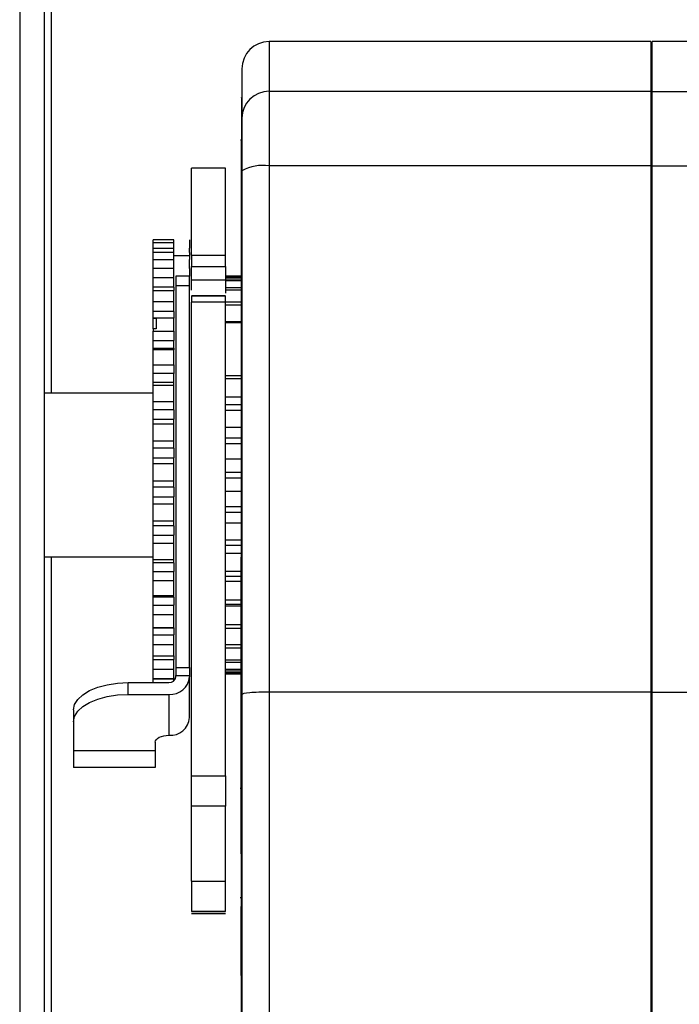
# Model space of a CAD drawing. Units: millimetres. Extents: x 103 to 9848, y 229 to 5404.
# Drawn here: x 1335 to 1383, y 3149 to 3221 of the extents above; entities that cross this region are included whole.
import ezdxf

# ---------------------------------------------------------------- set-up
doc = ezdxf.new("R2010")
doc.units = ezdxf.units.MM

msp = doc.modelspace()

# ---------------------------------------------------------------- linework, layer by layer
at = {"linetype": 'Continuous', "lineweight": 25}
for p, q in [((1337.006, 3461.104), (1337.006, 3193.604)), ((1334.706, 3222.604), (1334.706, 2987.604)), ((1336.506, 3222.604), (1336.506, 2987.604)), ((1381.006, 3219.394), (1353.006, 3219.394)), ((1353.006, 3219.394), (1353.006, 3215.744)), ((1381.006, 3219.394), (1381.006, 3215.744)), ((1411.106, 3219.394), (1381.106, 3219.394)), ((1381.106, 3215.744), (1381.106, 3219.394)), ((1351.006, 3217.394), (1351.006, 3213.783)), ((1353.006, 3215.744), (1353.006, 3210.269)), ((1381.006, 3215.744), (1353.006, 3215.744)), ((1381.006, 3215.744), (1381.006, 3210.269)), ((1381.106, 3210.269), (1381.106, 3215.744)), ((1381.106, 3215.744), (1411.106, 3215.744)), ((1351.006, 3212.172), (1350.898, 3212.173)), ((1351.006, 3211.887), (1350.972, 3211.887)), ((1350.972, 3211.399), (1350.972, 3211.467)), ((1350.972, 3210.814), (1350.972, 3210.508)), ((1350.972, 3210.171), (1350.972, 3210.748)), ((1350.972, 3210.508), (1350.972, 3210.115)), ((1349.808, 3210.115), (1347.305, 3210.115)), ((1350.972, 3210.134), (1350.972, 3210.148)), ((1350.972, 3210.134), (1350.972, 3210.076)), ((1350.972, 3210.115), (1350.972, 3210.075)), ((1350.972, 3209.63), (1350.972, 3209.7)), ((1351.006, 3209.922), (1351.006, 3171.502)), ((1353.006, 3210.269), (1353.006, 3171.677)), ((1381.006, 3210.269), (1353.006, 3210.269)), ((1381.006, 3210.269), (1381.006, 3171.677)), ((1381.106, 3210.269), (1411.106, 3210.269)), ((1381.106, 3171.677), (1381.106, 3210.269)), ((1351.006, 3208.659), (1350.971, 3208.659)), ((1350.971, 3204.532), (1350.971, 3205.995)), ((1346.006, 3204.85), (1344.506, 3204.85)), ((1344.506, 3204.632), (1344.506, 3204.85)), ((1346.006, 3204.632), (1344.506, 3204.632)), ((1344.506, 3204.24), (1344.506, 3204.632)), ((1346.006, 3204.632), (1346.006, 3204.85)), ((1346.006, 3204.24), (1346.006, 3204.632)), ((1347.156, 3204.85), (1347.156, 3204.632)), ((1347.156, 3204.632), (1347.156, 3204.24)), ((1344.506, 3203.921), (1344.506, 3204.24)), ((1344.506, 3204.24), (1346.006, 3204.24)), ((1346.006, 3203.921), (1344.506, 3203.921)), ((1344.506, 3203.403), (1344.506, 3203.921)), ((1346.006, 3203.921), (1346.006, 3204.24)), ((1346.006, 3203.403), (1346.006, 3203.921)), ((1347.156, 3203.921), (1347.156, 3204.24)), ((1347.156, 3203.921), (1347.156, 3203.403)), ((1344.506, 3202.738), (1344.506, 3203.403)), ((1344.506, 3203.403), (1346.006, 3203.403)), ((1347.156, 3203.668), (1346.006, 3203.668)), ((1346.006, 3202.738), (1346.006, 3203.403)), ((1347.156, 3202.738), (1347.156, 3203.403)), ((1347.306, 3203.732), (1349.806, 3203.732)), ((1350.97, 3203.464), (1350.97, 3203.324)), ((1350.97, 3203.459), (1350.97, 3202.187)), ((1346.006, 3202.738), (1344.506, 3202.738)), ((1344.506, 3202.086), (1344.506, 3202.738)), ((1346.006, 3202.086), (1346.006, 3202.738)), ((1347.156, 3202.738), (1347.156, 3202.179)), ((1347.306, 3201.887), (1347.306, 3202.886)), ((1347.306, 3202.886), (1349.806, 3202.886)), ((1349.806, 3202.886), (1349.806, 3201.887)), ((1344.506, 3201.372), (1344.506, 3202.086)), ((1344.506, 3202.086), (1346.006, 3202.086)), ((1346.006, 3201.372), (1346.006, 3202.086)), ((1347.156, 3202.179), (1346.156, 3202.179)), ((1346.156, 3202.179), (1346.156, 3201.48)), ((1347.156, 3201.48), (1347.156, 3202.179)), ((1349.806, 3201.887), (1347.306, 3201.887)), ((1350.97, 3202.187), (1349.806, 3202.187)), ((1350.97, 3202.099), (1349.806, 3202.099)), ((1350.97, 3201.97), (1349.806, 3201.97)), ((1350.97, 3201.842), (1349.806, 3201.842)), ((1344.506, 3201.128), (1344.506, 3201.372)), ((1346.006, 3201.372), (1344.506, 3201.372)), ((1346.006, 3201.121), (1344.506, 3201.121)), ((1344.506, 3200.33), (1344.506, 3201.121)), ((1346.006, 3201.372), (1346.006, 3201.128)), ((1346.006, 3200.33), (1346.006, 3201.121)), ((1346.156, 3201.48), (1346.156, 3173.484)), ((1347.156, 3201.48), (1346.156, 3201.48)), ((1347.156, 3173.484), (1347.156, 3201.48)), ((1350.97, 3201.325), (1349.806, 3201.325)), ((1350.97, 3201.152), (1349.806, 3201.152)), ((1350.97, 3201.44), (1350.97, 3200.785)), ((1344.506, 3199.603), (1344.506, 3200.33)), ((1344.506, 3200.33), (1346.006, 3200.33)), ((1346.006, 3199.603), (1346.006, 3200.33)), ((1347.306, 3200.757), (1349.806, 3200.757)), ((1349.806, 3200.713), (1347.306, 3200.713)), ((1349.806, 3200.277), (1347.306, 3200.277)), ((1350.97, 3200.273), (1349.806, 3200.273)), ((1344.506, 3199.117), (1344.506, 3199.603)), ((1346.006, 3199.603), (1344.506, 3199.603)), ((1346.006, 3199.603), (1346.006, 3199.117)), ((1350.97, 3200.051), (1349.806, 3200.051)), ((1350.97, 3199.935), (1350.97, 3199.667)), ((1346.006, 3199.117), (1344.506, 3199.117)), ((1344.506, 3199.101), (1344.506, 3199.117)), ((1344.506, 3198.332), (1344.506, 3199.101)), ((1344.506, 3199.101), (1344.706, 3199.101)), ((1344.706, 3199.101), (1344.706, 3198.332)), ((1346.006, 3198.155), (1346.006, 3199.117)), ((1350.97, 3198.845), (1349.806, 3198.845)), ((1350.97, 3198.775), (1349.806, 3198.775)), ((1350.97, 3198.8), (1350.97, 3198.528)), ((1344.506, 3198.332), (1344.506, 3198.155)), ((1344.706, 3198.332), (1344.506, 3198.332)), ((1344.506, 3197.47), (1344.506, 3198.155)), ((1344.506, 3198.155), (1346.006, 3198.155)), ((1346.006, 3198.155), (1346.006, 3197.47)), ((1344.506, 3196.895), (1344.506, 3197.47)), ((1344.506, 3197.47), (1346.006, 3197.47)), ((1346.006, 3196.895), (1346.006, 3197.47)), ((1350.97, 3197.646), (1350.97, 3197.371)), ((1344.506, 3196.777), (1344.506, 3196.895)), ((1344.506, 3196.895), (1346.006, 3196.895)), ((1344.506, 3195.693), (1344.506, 3196.777)), ((1346.006, 3196.777), (1344.506, 3196.777)), ((1346.006, 3196.895), (1346.006, 3196.777)), ((1346.006, 3195.693), (1346.006, 3196.777)), ((1350.969, 3196.476), (1350.969, 3196.197)), ((1344.506, 3195.038), (1344.506, 3195.693)), ((1344.506, 3195.693), (1346.006, 3195.693)), ((1346.006, 3195.693), (1346.006, 3195.038)), ((1350.969, 3195.291), (1350.969, 3195.009)), ((1344.506, 3194.4), (1344.506, 3195.038)), ((1346.006, 3195.038), (1344.506, 3195.038)), ((1346.006, 3194.4), (1346.006, 3195.038)), ((1349.806, 3194.895), (1350.969, 3194.895)), ((1349.806, 3194.668), (1350.969, 3194.668)), ((1344.506, 3194.159), (1344.506, 3194.4)), ((1344.506, 3194.4), (1346.006, 3194.4)), ((1344.506, 3192.985), (1344.506, 3194.159)), ((1346.006, 3194.159), (1344.506, 3194.159)), ((1346.006, 3194.159), (1346.006, 3194.4)), ((1346.006, 3192.985), (1346.006, 3194.159)), ((1350.969, 3194.093), (1350.969, 3193.809)), ((1344.506, 3193.604), (1336.506, 3193.604)), ((1344.506, 3192.38), (1344.506, 3192.985)), ((1344.506, 3192.985), (1346.006, 3192.985)), ((1346.006, 3192.38), (1346.006, 3192.985)), ((1349.806, 3193.341), (1350.969, 3193.341)), ((1381.106, 3193.604), (1381.006, 3193.604)), ((1344.506, 3191.699), (1344.506, 3192.38)), ((1346.006, 3192.38), (1344.506, 3192.38)), ((1346.006, 3192.38), (1346.006, 3191.699)), ((1349.806, 3192.761), (1350.969, 3192.761)), ((1349.806, 3192.362), (1350.969, 3192.362)), ((1350.969, 3192.885), (1350.969, 3192.599)), ((1344.506, 3191.342), (1344.506, 3191.699)), ((1344.506, 3191.699), (1346.006, 3191.699)), ((1346.006, 3191.342), (1346.006, 3191.699)), ((1350.969, 3191.668), (1350.968, 3191.381)), ((1344.506, 3190.114), (1344.506, 3191.342)), ((1346.006, 3191.342), (1344.506, 3191.342)), ((1346.006, 3190.114), (1346.006, 3191.342)), ((1349.806, 3191.117), (1350.968, 3191.117)), ((1344.506, 3189.577), (1344.506, 3190.114)), ((1344.506, 3190.114), (1346.006, 3190.114)), ((1346.006, 3189.577), (1346.006, 3190.114)), ((1349.806, 3190.33), (1350.968, 3190.33)), ((1350.968, 3190.158), (1350.968, 3190.693)), ((1350.968, 3190.445), (1350.968, 3190.158)), ((1344.506, 3188.873), (1344.506, 3189.577)), ((1346.006, 3189.577), (1344.506, 3189.577)), ((1346.006, 3189.577), (1346.006, 3188.873)), ((1349.806, 3189.912), (1350.968, 3189.912)), ((1344.506, 3188.412), (1344.506, 3188.873)), ((1344.506, 3188.873), (1346.006, 3188.873)), ((1346.006, 3188.412), (1346.006, 3188.873)), ((1349.806, 3188.787), (1350.968, 3188.787)), ((1350.968, 3189.218), (1350.968, 3188.93)), ((1350.968, 3188.93), (1350.968, 3189.205)), ((1344.506, 3187.167), (1344.506, 3188.412)), ((1346.006, 3188.412), (1344.506, 3188.412)), ((1346.006, 3187.167), (1346.006, 3188.412)), ((1350.968, 3187.988), (1350.968, 3187.7)), ((1349.806, 3187.816), (1350.968, 3187.816)), ((1349.806, 3187.392), (1350.968, 3187.392)), ((1350.968, 3187.7), (1350.968, 3187.713)), ((1344.506, 3186.714), (1344.506, 3187.167)), ((1344.506, 3187.167), (1346.006, 3187.167)), ((1344.506, 3186.009), (1344.506, 3186.714)), ((1346.006, 3186.714), (1344.506, 3186.714)), ((1346.006, 3186.714), (1346.006, 3187.167)), ((1346.006, 3186.714), (1346.006, 3186.009)), ((1350.968, 3186.759), (1350.968, 3186.471)), ((1350.968, 3186.695), (1350.968, 3186.759)), ((1350.968, 3186.471), (1350.968, 3186.221)), ((1344.506, 3185.458), (1344.506, 3186.009)), ((1344.506, 3186.009), (1346.006, 3186.009)), ((1346.006, 3185.458), (1346.006, 3186.009)), ((1349.806, 3186.421), (1350.968, 3186.421)), ((1344.506, 3184.233), (1344.506, 3185.458)), ((1346.006, 3185.458), (1344.506, 3185.458)), ((1346.006, 3184.233), (1346.006, 3185.458)), ((1349.806, 3185.296), (1350.967, 3185.296)), ((1350.967, 3185.531), (1350.967, 3185.245)), ((1350.967, 3185.204), (1350.967, 3185.531)), ((1349.806, 3184.878), (1350.967, 3184.878)), ((1350.967, 3184.308), (1350.967, 3184.023)), ((1350.967, 3183.717), (1350.967, 3184.308)), ((1344.506, 3183.879), (1344.506, 3184.233)), ((1344.506, 3184.233), (1346.006, 3184.233)), ((1344.506, 3183.194), (1344.506, 3183.879)), ((1346.006, 3183.879), (1344.506, 3183.879)), ((1346.006, 3183.879), (1346.006, 3184.233)), ((1346.006, 3183.879), (1346.006, 3183.194)), ((1349.806, 3184.09), (1350.967, 3184.09)), ((1344.506, 3182.569), (1344.506, 3183.194)), ((1344.506, 3183.194), (1346.006, 3183.194)), ((1346.006, 3182.569), (1346.006, 3183.194)), ((1350.967, 3183.09), (1350.967, 3182.807)), ((1344.506, 3181.402), (1344.506, 3182.569)), ((1346.006, 3182.569), (1344.506, 3182.569)), ((1346.006, 3181.402), (1346.006, 3182.569)), ((1349.806, 3182.846), (1350.967, 3182.846)), ((1349.806, 3182.447), (1350.967, 3182.447)), ((1336.506, 3181.604), (1344.506, 3181.604)), ((1337.006, 3181.604), (1337.006, 2546.604)), ((1349.806, 3181.867), (1350.967, 3181.867)), ((1350.967, 3181.881), (1350.967, 3181.6)), ((1381.006, 3181.604), (1381.106, 3181.604)), ((1344.506, 3181.158), (1344.506, 3181.402)), ((1344.506, 3181.402), (1346.006, 3181.402)), ((1344.506, 3180.514), (1344.506, 3181.158)), ((1346.006, 3181.158), (1344.506, 3181.158)), ((1346.006, 3181.158), (1346.006, 3181.402)), ((1346.006, 3181.158), (1346.006, 3180.514)), ((1344.506, 3179.834), (1344.506, 3180.514)), ((1344.506, 3180.514), (1346.006, 3180.514)), ((1346.006, 3179.834), (1346.006, 3180.514)), ((1349.806, 3180.54), (1350.967, 3180.54)), ((1349.806, 3180.173), (1350.967, 3180.173)), ((1350.967, 3180.682), (1350.967, 3180.404)), ((1344.506, 3178.76), (1344.506, 3179.834)), ((1346.006, 3179.834), (1344.506, 3179.834)), ((1346.006, 3178.76), (1346.006, 3179.834)), ((1349.806, 3179.817), (1350.967, 3179.817)), ((1350.967, 3179.496), (1350.966, 3179.22)), ((1344.506, 3178.632), (1344.506, 3178.76)), ((1344.506, 3178.76), (1346.006, 3178.76)), ((1344.506, 3178.049), (1344.506, 3178.632)), ((1346.006, 3178.632), (1344.506, 3178.632)), ((1346.006, 3178.632), (1346.006, 3178.76)), ((1346.006, 3178.632), (1346.006, 3178.049)), ((1344.506, 3177.335), (1344.506, 3178.049)), ((1344.506, 3178.049), (1346.006, 3178.049)), ((1346.006, 3177.335), (1346.006, 3178.049)), ((1349.806, 3178.449), (1350.966, 3178.449)), ((1349.806, 3178.124), (1350.966, 3178.124)), ((1349.806, 3178.004), (1350.966, 3178.004)), ((1350.966, 3178.323), (1350.966, 3178.052)), ((1344.506, 3176.387), (1344.506, 3177.335)), ((1346.006, 3177.335), (1344.506, 3177.335)), ((1346.006, 3176.387), (1346.006, 3177.335)), ((1350.966, 3177.167), (1350.966, 3176.9)), ((1344.506, 3176.387), (1346.006, 3176.387)), ((1344.506, 3176.38), (1344.506, 3176.387)), ((1344.506, 3175.875), (1344.506, 3176.38)), ((1346.006, 3176.38), (1344.506, 3176.38)), ((1346.006, 3176.38), (1346.006, 3176.387)), ((1346.006, 3176.38), (1346.006, 3175.875)), ((1349.806, 3176.636), (1350.966, 3176.636)), ((1349.806, 3176.363), (1350.966, 3176.363)), ((1344.506, 3175.148), (1344.506, 3175.875)), ((1344.506, 3175.875), (1346.006, 3175.875)), ((1346.006, 3175.148), (1346.006, 3175.875)), ((1350.966, 3176.029), (1350.966, 3175.766)), ((1344.506, 3174.339), (1344.506, 3175.148)), ((1346.006, 3175.148), (1344.506, 3175.148)), ((1346.006, 3174.339), (1346.006, 3175.148)), ((1349.806, 3175.157), (1350.966, 3175.157)), ((1349.806, 3174.935), (1350.966, 3174.935)), ((1350.966, 3174.911), (1350.966, 3174.653)), ((1344.506, 3174.339), (1346.006, 3174.339)), ((1344.506, 3174.057), (1344.506, 3174.339)), ((1346.006, 3174.339), (1346.006, 3174.057)), ((1344.506, 3173.34), (1344.506, 3174.057)), ((1344.506, 3174.057), (1346.006, 3174.057)), ((1346.006, 3173.34), (1346.006, 3174.057)), ((1346.156, 3173.484), (1346.156, 3172.902)), ((1346.156, 3173.484), (1347.156, 3173.484)), ((1347.156, 3173.484), (1347.156, 3172.902)), ((1349.806, 3174.056), (1350.966, 3174.056)), ((1349.806, 3173.882), (1350.966, 3173.882)), ((1350.966, 3173.816), (1350.965, 3173.563)), ((1344.506, 3172.67), (1344.506, 3173.34)), ((1346.006, 3173.34), (1344.506, 3173.34)), ((1346.006, 3172.67), (1346.006, 3173.34)), ((1346.156, 3172.806), (1346.156, 3172.902)), ((1346.156, 3172.902), (1347.156, 3172.902)), ((1347.156, 3172.902), (1347.156, 3172.806)), ((1347.156, 3169.806), (1347.156, 3172.806)), ((1349.806, 3173.366), (1350.965, 3173.366)), ((1349.806, 3173.238), (1350.965, 3173.238)), ((1349.806, 3173.109), (1350.965, 3173.109)), ((1349.806, 3173.021), (1350.965, 3173.021)), ((1350.965, 3173.021), (1350.965, 3172.967)), ((1350.965, 3172.839), (1350.965, 3171.062)), ((1350.965, 3172.744), (1350.965, 3172.496)), ((1342.656, 3171.507), (1342.656, 3172.373)), ((1342.656, 3172.373), (1345.656, 3172.373)), ((1344.506, 3172.67), (1346.006, 3172.67)), ((1344.506, 3172.651), (1344.506, 3172.67)), ((1344.506, 3172.373), (1344.506, 3172.651)), ((1344.506, 3172.651), (1346.006, 3172.651)), ((1346.006, 3172.67), (1346.006, 3172.651)), ((1346.006, 3172.497), (1346.006, 3172.651)), ((1342.656, 3171.507), (1345.656, 3171.507)), ((1345.656, 3171.507), (1345.656, 3168.507)), ((1350.965, 3171.698), (1350.965, 3171.456)), ((1351.006, 3171.502), (1351.006, 3029.142)), ((1353.006, 3171.677), (1353.006, 3029.142)), ((1381.006, 3171.677), (1353.006, 3171.677)), ((1381.006, 3171.677), (1381.006, 3029.142)), ((1381.106, 3171.677), (1411.106, 3171.677)), ((1381.106, 3029.142), (1381.106, 3171.677)), ((1350.965, 3170.368), (1350.965, 3171.062)), ((1350.965, 3171.062), (1350.965, 3170.368)), ((1351.006, 3171.062), (1350.965, 3171.062)), ((1350.965, 3170.68), (1350.965, 3170.445)), ((1338.656, 3170.373), (1338.656, 3169.507)), ((1350.965, 3170.368), (1350.964, 3164.611)), ((1351.006, 3170.368), (1350.965, 3170.368)), ((1338.656, 3169.507), (1338.656, 3167.363)), ((1350.965, 3169.691), (1350.965, 3169.462)), ((1350.965, 3168.733), (1350.965, 3168.512)), ((1344.656, 3168.007), (1344.656, 3167.363)), ((1350.965, 3167.808), (1350.965, 3167.595)), ((1344.656, 3167.363), (1338.656, 3167.363)), ((1344.656, 3167.363), (1344.656, 3166.158)), ((1350.964, 3166.917), (1350.964, 3166.712)), ((1344.656, 3166.158), (1338.656, 3166.158)), ((1347.306, 3165.543), (1349.806, 3165.543)), ((1350.964, 3166.063), (1350.964, 3165.866)), ((1381.106, 3166.107), (1381.006, 3166.107)), ((1350.964, 3165.246), (1350.964, 3165.058)), ((1351.006, 3164.618), (1350.885, 3164.618)), ((1350.964, 3164.469), (1350.964, 3164.029)), ((1350.914, 3163.932), (1350.964, 3163.932)), ((1347.306, 3157.816), (1347.306, 3163.32)), ((1349.806, 3163.32), (1347.306, 3163.32)), ((1349.806, 3157.816), (1349.806, 3163.32)), ((1347.306, 3157.816), (1349.806, 3157.816)), ((1350.885, 3156.618), (1351.006, 3156.618)), ((1347.303, 3155.427), (1349.81, 3155.427)), ((1349.806, 3155.573), (1347.306, 3155.573)), ((1349.806, 3155.444), (1347.306, 3155.444)), ((1351.006, 3155.954), (1350.963, 3155.954)), ((1381.006, 3155.1), (1381.106, 3155.1)), ((1351.006, 3154.141), (1350.962, 3154.141)), ((1350.962, 3152.7), (1351.006, 3152.7)), ((1351.006, 3150.888), (1350.962, 3150.888))]:
    msp.add_line(p, q, dxfattribs=at)
at = {"linetype": 'Continuous', "lineweight": 25, "flags": 128}
for points in [[(1350.971, 3208.892), (1350.972, 3210.689), (1350.972, 3212.101)], [(1350.972, 3212.101), (1350.972, 3211.6), (1350.972, 3211.206)], [(1350.972, 3211.206), (1350.972, 3209.866), (1350.971, 3208.814)], [(1350.965, 3171.062), (1350.969, 3192.116), (1350.971, 3208.659)], [(1350.97, 3200.785), (1350.97, 3202.286), (1350.97, 3203.465)], [(1350.97, 3202.187), (1350.97, 3202.507), (1350.97, 3202.876), (1350.97, 3203.233)], [(1350.97, 3202.56), (1350.97, 3201.09), (1350.97, 3199.935)], [(1350.97, 3199.667), (1350.97, 3201.048), (1350.97, 3202.133)], [(1350.97, 3201.209), (1350.97, 3199.86), (1350.97, 3198.8)], [(1350.97, 3199.959), (1350.97, 3200.427), (1350.97, 3200.794)], [(1350.97, 3198.528), (1350.97, 3199.786), (1350.97, 3200.774)], [(1350.97, 3199.832), (1350.97, 3198.608), (1350.97, 3197.646)], [(1350.97, 3199.389), (1350.97, 3198.852), (1350.97, 3198.431)], [(1350.97, 3197.371), (1350.97, 3198.501), (1350.97, 3199.389)], [(1350.97, 3198.431), (1350.97, 3197.336), (1350.969, 3196.476)], [(1350.969, 3196.197), (1350.969, 3197.196), (1350.97, 3197.981)], [(1350.969, 3197.009), (1350.969, 3196.047), (1350.969, 3195.291)], [(1350.969, 3195.009), (1350.969, 3195.874), (1350.969, 3196.553)], [(1350.969, 3195.569), (1350.969, 3194.742), (1350.969, 3194.093)], [(1350.969, 3195.107), (1350.969, 3194.55), (1350.969, 3194.113)], [(1350.969, 3193.809), (1350.969, 3194.536), (1350.969, 3195.107)], [(1350.969, 3194.113), (1350.969, 3193.425), (1350.969, 3192.885)], [(1350.969, 3192.599), (1350.969, 3193.186), (1350.969, 3193.647)], [(1350.969, 3192.644), (1350.969, 3192.097), (1350.969, 3191.668)], [(1350.968, 3191.381), (1350.969, 3191.825), (1350.969, 3192.174)], [(1350.968, 3191.165), (1350.968, 3190.762), (1350.968, 3190.445)], [(1350.968, 3189.678), (1350.968, 3189.42), (1350.968, 3189.218)], [(1350.968, 3188.188), (1350.968, 3188.076), (1350.968, 3187.988)], [(1350.967, 3185.245), (1350.967, 3184.957), (1350.967, 3184.731)], [(1350.967, 3184.023), (1350.967, 3183.588), (1350.967, 3183.246)], [(1350.967, 3183.246), (1350.967, 3182.681), (1350.967, 3182.237)], [(1350.967, 3182.237), (1350.967, 3182.715), (1350.967, 3183.09)], [(1350.967, 3182.807), (1350.967, 3182.226), (1350.967, 3181.769)], [(1350.967, 3180.767), (1350.967, 3181.391), (1350.967, 3181.881)], [(1350.967, 3181.769), (1350.967, 3181.208), (1350.967, 3180.767)], [(1350.967, 3181.6), (1350.967, 3180.873), (1350.967, 3180.302)], [(1350.966, 3179.309), (1350.967, 3180.078), (1350.967, 3180.682)], [(1350.967, 3180.404), (1350.967, 3179.533), (1350.966, 3178.849)], [(1350.966, 3177.867), (1350.966, 3178.779), (1350.967, 3179.496)], [(1350.966, 3179.22), (1350.966, 3178.207), (1350.966, 3177.412)], [(1350.966, 3176.442), (1350.966, 3177.496), (1350.966, 3178.323)], [(1350.966, 3178.052), (1350.966, 3176.899), (1350.966, 3175.993)], [(1350.966, 3175.038), (1350.966, 3176.231), (1350.966, 3177.167)], [(1350.966, 3176.9), (1350.966, 3175.61), (1350.966, 3174.597)], [(1350.965, 3173.658), (1350.966, 3174.986), (1350.966, 3176.029)], [(1350.966, 3175.766), (1350.966, 3174.343), (1350.965, 3173.225)], [(1350.966, 3175.993), (1350.966, 3175.459), (1350.966, 3175.038)], [(1350.965, 3172.304), (1350.965, 3173.764), (1350.966, 3174.911)], [(1350.966, 3174.653), (1350.965, 3173.1), (1350.965, 3171.879)], [(1350.965, 3170.978), (1350.965, 3172.567), (1350.966, 3173.816)], [(1350.965, 3173.563), (1350.965, 3171.883), (1350.965, 3170.563)], [(1350.965, 3173.225), (1350.965, 3172.709), (1350.965, 3172.304)], [(1350.965, 3169.684), (1350.965, 3171.398), (1350.965, 3172.744)], [(1338.656, 3170.373), (1338.733, 3170.763), (1338.961, 3171.138), (1339.33, 3171.484), (1339.828, 3171.787), (1340.434, 3172.036), (1341.126, 3172.221), (1341.876, 3172.334), (1342.656, 3172.373)], [(1350.965, 3172.496), (1350.965, 3170.695), (1350.965, 3169.279)], [(1338.656, 3169.507), (1338.733, 3169.897), (1338.961, 3170.272), (1339.33, 3170.618), (1339.828, 3170.921), (1340.434, 3171.17), (1341.126, 3171.355), (1341.876, 3171.468), (1342.656, 3171.507)], [(1350.965, 3168.423), (1350.965, 3170.257), (1350.965, 3171.698)], [(1350.965, 3171.456), (1350.965, 3169.538), (1350.965, 3168.03)], [(1350.964, 3167.198), (1350.965, 3169.148), (1350.965, 3170.68)], [(1350.965, 3170.368), (1350.964, 3162.296), (1350.963, 3155.954)], [(1350.965, 3170.445), (1350.965, 3168.413), (1350.964, 3166.817)], [(1350.964, 3166.012), (1350.965, 3168.072), (1350.965, 3169.691)], [(1350.965, 3169.462), (1350.964, 3167.324), (1350.964, 3165.643)], [(1344.656, 3168.007), (1344.675, 3168.104), (1344.732, 3168.198), (1344.825, 3168.285), (1344.949, 3168.36), (1345.101, 3168.423), (1345.274, 3168.469), (1345.461, 3168.497), (1345.656, 3168.507)], [(1350.964, 3164.866), (1350.964, 3167.032), (1350.965, 3168.733)], [(1350.965, 3168.512), (1350.964, 3166.271), (1350.964, 3164.511)], [(1350.964, 3163.763), (1350.964, 3166.028), (1350.965, 3167.808)], [(1350.965, 3167.595), (1350.964, 3165.258), (1350.964, 3163.422)], [(1350.964, 3162.705), (1350.964, 3165.064), (1350.964, 3166.917)], [(1350.964, 3166.712), (1350.964, 3164.285), (1350.964, 3162.378)], [(1350.963, 3161.694), (1350.964, 3164.141), (1350.964, 3166.063)], [(1350.964, 3165.866), (1350.964, 3163.355), (1350.963, 3161.383)], [(1350.963, 3160.731), (1350.964, 3163.26), (1350.964, 3165.246)], [(1350.964, 3165.058), (1350.964, 3162.47), (1350.963, 3160.436)], [(1350.964, 3164.561), (1350.964, 3162.296), (1350.962, 3155.954)], [(1350.963, 3159.82), (1350.964, 3162.423), (1350.964, 3164.469)], [(1350.962, 3154.141), (1350.962, 3153.334), (1350.962, 3152.7)], [(1350.962, 3152.7), (1350.962, 3153.507), (1350.962, 3154.141)], [(1350.962, 3150.888), (1350.951, 3084.32), (1350.942, 3032.018)], [(1350.962, 3150.888), (1350.95, 3084.32), (1350.948, 3069.926)]]:
    msp.add_lwpolyline(points, dxfattribs=at)
at = {"linetype": 'Continuous', "lineweight": 25}
for centre, radius, start, end in [((1353.006, 3217.394), 2, 90, 180), ((1352.987, 3213.764), 1.981, 89.44147, 179.43431), ((1352.521, 3207.13), 3.176, 81.21239, 118.4878), ((1345.688, 3172.842), 0.47, 266.18323, 355.60183), ((1345.75, 3172.914), 1.411, 266.195, 355.59076), ((1345.75, 3169.914), 1.411, 266.195, 355.59076)]:
    msp.add_arc(centre, radius, start, end, dxfattribs=at)
msp.add_ellipse((1353.006, 3171.502), major_axis=(2, 0), ratio=0.087489, start_param=1.570796, end_param=3.141593, dxfattribs=at)
for points, knots in [([(1350.972, 3215.276), (1350.972, 3215.301), (1350.973, 3215.376), (1350.972, 3214.347), (1350.972, 3212.707), (1350.972, 3211.887)], [0, 0, 0, 0, 0.196094, 0.598049, 1, 1, 1, 1]), ([(1351.006, 3213.783), (1351.006, 3213.656), (1351.006, 3213.528), (1351.006, 3213.293), (1351.006, 3213.057), (1351.006, 3212.75), (1351.006, 3212.348), (1351.006, 3211.987), (1351.006, 3211.198), (1351.006, 3210.377), (1351.006, 3209.922)], [0, 0, 0, 0, 0.244137, 0.246496, 0.263296, 0.499835, 0.505981, 0.557773, 0.754756, 1, 1, 1, 1]), ([(1350.971, 3208.659), (1350.971, 3209.047), (1350.972, 3209.823), (1350.972, 3210.799), (1350.972, 3211.551), (1350.972, 3211.775), (1350.972, 3211.887)], [0, 0, 0, 0, 0.249987, 0.500008, 0.74997, 1, 1, 1, 1]), ([(1350.972, 3211.887), (1350.972, 3211.775), (1350.972, 3211.551), (1350.972, 3210.799), (1350.971, 3209.823), (1350.971, 3209.047), (1350.971, 3208.659)], [0, 0, 0, 0, 0.2500268, 0.5000263, 0.7500159, 1, 1, 1, 1]), ([(1350.972, 3212.023), (1350.972, 3212.07), (1350.972, 3212.168), (1350.972, 3212.182), (1350.972, 3212.137), (1350.972, 3212.044), (1350.972, 3211.98), (1350.972, 3211.948)], [0, 0, 0, 0, 0.2372923, 0.4997351, 0.7650173, 0.8839641, 1, 1, 1, 1]), ([(1350.972, 3211.467), (1350.972, 3211.582), (1350.972, 3211.747), (1350.972, 3211.93), (1350.972, 3211.992), (1350.972, 3212.023)], [0, 0, 0, 0, 0.544926, 0.778442, 1, 1, 1, 1]), ([(1350.972, 3211.948), (1350.972, 3211.907), (1350.972, 3211.828), (1350.972, 3211.684), (1350.972, 3211.529), (1350.972, 3211.319), (1350.972, 3211.061), (1350.972, 3210.896), (1350.972, 3210.814)], [0, 0, 0, 0, 0.127365, 0.250213, 0.371496, 0.500429, 0.749475, 1, 1, 1, 1]), ([(1350.972, 3211.14), (1350.972, 3211.181), (1350.972, 3211.258), (1350.972, 3211.392), (1350.972, 3211.506), (1350.972, 3211.596), (1350.972, 3211.657), (1350.972, 3211.707), (1350.972, 3211.757), (1350.972, 3211.781), (1350.972, 3211.773), (1350.972, 3211.739), (1350.972, 3211.709), (1350.972, 3211.694)], [0, 0, 0, 0, 0.130947, 0.248721, 0.373753, 0.438196, 0.499135, 0.561698, 0.624587, 0.749396, 0.874395, 0.937477, 1, 1, 1, 1]), ([(1350.972, 3211.694), (1350.972, 3211.678), (1350.972, 3211.643), (1350.972, 3211.545), (1350.972, 3211.459), (1350.972, 3211.399)], [0, 0, 0, 0, 0.204124, 0.433081, 1, 1, 1, 1]), ([(1350.972, 3210.748), (1350.972, 3210.826), (1350.972, 3210.95), (1350.972, 3211.09), (1350.972, 3211.14)], [0, 0, 0, 0, 0.637981, 1, 1, 1, 1]), ([(1347.306, 3203.732), (1347.306, 3204.691), (1347.306, 3206.608), (1347.306, 3208.591), (1347.306, 3209.883), (1347.306, 3210.032), (1347.306, 3210.105)], [0, 0, 0, 0, 0.251464, 0.502929, 0.754383, 1, 1, 1, 1]), ([(1349.806, 3203.732), (1349.806, 3204.691), (1349.806, 3206.608), (1349.806, 3208.591), (1349.806, 3209.883), (1349.806, 3210.032), (1349.806, 3210.105)], [0, 0, 0, 0, 0.251464, 0.502929, 0.754383, 1, 1, 1, 1]), ([(1350.972, 3209.917), (1350.972, 3209.872), (1350.972, 3209.782), (1350.971, 3209.189), (1350.971, 3208.892)], [0, 0, 0, 0, 0.500009, 1, 1, 1, 1]), ([(1350.972, 3209.7), (1350.972, 3209.783), (1350.972, 3209.95), (1350.972, 3210.097), (1350.972, 3210.171)], [0, 0, 0, 0, 0.493088, 1, 1, 1, 1]), ([(1350.972, 3210.148), (1350.972, 3210.145), (1350.972, 3210.14), (1350.972, 3210.136), (1350.972, 3210.134)], [0, 0, 0, 0, 0.560031, 1, 1, 1, 1]), ([(1350.972, 3210.075), (1350.972, 3209.992), (1350.972, 3209.844), (1350.972, 3209.696), (1350.972, 3209.63)], [0, 0, 0, 0, 0.559911, 1, 1, 1, 1]), ([(1350.972, 3209.714), (1350.972, 3209.717), (1350.972, 3209.722), (1350.972, 3209.726), (1350.972, 3209.729)], [0, 0, 0, 0, 0.560023, 1, 1, 1, 1]), ([(1350.964, 3166.118), (1350.964, 3166.155), (1350.964, 3166.234), (1350.964, 3166.934), (1350.965, 3168.248), (1350.965, 3170.389), (1350.965, 3173.463), (1350.966, 3177.493), (1350.967, 3182.323), (1350.968, 3187.618), (1350.969, 3192.912), (1350.97, 3197.742), (1350.97, 3201.772), (1350.971, 3204.847), (1350.971, 3206.985), (1350.971, 3208.307), (1350.971, 3208.982), (1350.971, 3209.181), (1350.971, 3208.982), (1350.971, 3208.309), (1350.971, 3206.976), (1350.971, 3204.984), (1350.97, 3203.086), (1350.97, 3202.157)], [0, 0, 0, 0, 0.033589, 0.071592, 0.114417, 0.162292, 0.215158, 0.272495, 0.33326, 0.395895, 0.45853, 0.519295, 0.576633, 0.629498, 0.677373, 0.720197, 0.7582, 0.79179, 0.825382, 0.863385, 0.906207, 0.954085, 1, 1, 1, 1]), ([(1350.971, 3208.814), (1350.971, 3208.353), (1350.971, 3207.431), (1350.971, 3205.988), (1350.971, 3205.267)], [0, 0, 0, 0, 0.499992, 1, 1, 1, 1]), ([(1350.971, 3205.267), (1350.971, 3204.509), (1350.97, 3203.53), (1350.97, 3202.433), (1350.97, 3202.187)], [0, 0, 0, 0, 0.775221, 1, 1, 1, 1]), ([(1350.971, 3205.679), (1350.971, 3205.553), (1350.971, 3205.368), (1350.971, 3205.183), (1350.971, 3205.125)], [0, 0, 0, 0, 0.684521, 1, 1, 1, 1]), ([(1347.306, 3203.732), (1347.306, 3203.675), (1347.306, 3203.559), (1347.306, 3203.346), (1347.306, 3203.118), (1347.306, 3202.963), (1347.306, 3202.886)], [0, 0, 0, 0, 0.2500437, 0.5000392, 0.7500639, 1, 1, 1, 1]), ([(1349.806, 3202.886), (1349.806, 3202.963), (1349.806, 3203.118), (1349.806, 3203.346), (1349.806, 3203.559), (1349.806, 3203.675), (1349.806, 3203.732)], [0, 0, 0, 0, 0.2499361, 0.4999608, 0.7499563, 1, 1, 1, 1]), ([(1350.97, 3203.465), (1350.97, 3203.296), (1350.971, 3202.994), (1350.97, 3202.692), (1350.97, 3202.56)], [0, 0, 0, 0, 0.560026, 1, 1, 1, 1]), ([(1350.97, 3203.324), (1350.97, 3203.327), (1350.97, 3203.333), (1350.97, 3203.339), (1350.97, 3203.342)], [0, 0, 0, 0, 0.5602179, 1, 1, 1, 1]), ([(1347.306, 3201.152), (1347.306, 3201.195), (1347.306, 3201.294), (1347.306, 3201.475), (1347.306, 3201.679), (1347.306, 3201.818), (1347.306, 3201.887)], [0, 0, 0, 0, 0.2052052, 0.470037, 0.7350642, 1, 1, 1, 1]), ([(1349.806, 3201.887), (1349.806, 3201.818), (1349.806, 3201.679), (1349.806, 3201.474), (1349.806, 3201.281), (1349.806, 3201.11), (1349.806, 3200.992), (1349.806, 3200.944), (1349.806, 3200.932)], [0, 0, 0, 0, 0.187299, 0.374662, 0.561887, 0.749189, 0.936469, 1, 1, 1, 1]), ([(1350.97, 3202.133), (1350.97, 3201.961), (1350.97, 3201.653), (1350.97, 3201.345), (1350.97, 3201.209)], [0, 0, 0, 0, 0.559947, 1, 1, 1, 1]), ([(1350.97, 3201.44), (1350.97, 3201.485), (1350.97, 3201.576), (1350.97, 3201.667), (1350.97, 3201.71), (1350.97, 3201.699), (1350.97, 3201.635), (1350.97, 3201.526), (1350.97, 3201.382), (1350.97, 3201.273), (1350.97, 3201.219)], [0, 0, 0, 0, 0.12504, 0.249966, 0.374934, 0.499985, 0.625018, 0.749985, 0.874976, 1, 1, 1, 1]), ([(1350.97, 3201.219), (1350.97, 3201.176), (1350.97, 3201.089), (1350.97, 3200.969), (1350.97, 3200.865), (1350.97, 3200.818), (1350.97, 3200.794)], [0, 0, 0, 0, 0.249859, 0.499762, 0.749897, 1, 1, 1, 1]), ([(1347.306, 3200.713), (1347.306, 3200.704), (1347.306, 3200.687), (1347.306, 3200.594), (1347.306, 3200.46), (1347.306, 3200.338), (1347.306, 3200.277)], [0, 0, 0, 0, 0.249997, 0.499904, 0.749934, 1, 1, 1, 1]), ([(1347.306, 3173.152), (1347.306, 3174.119), (1347.306, 3176.054), (1347.306, 3179.36), (1347.306, 3182.854), (1347.306, 3186.481), (1347.306, 3190.136), (1347.306, 3193.72), (1347.306, 3197.168), (1347.306, 3199.24), (1347.306, 3200.277)], [0, 0, 0, 0, 0.125001, 0.250001, 0.375, 0.5, 0.625, 0.75, 0.875, 1, 1, 1, 1]), ([(1349.806, 3200.277), (1349.806, 3200.338), (1349.806, 3200.46), (1349.806, 3200.594), (1349.806, 3200.687), (1349.806, 3200.704), (1349.806, 3200.713)], [0, 0, 0, 0, 0.250066, 0.500096, 0.750003, 1, 1, 1, 1]), ([(1349.806, 3173.152), (1349.806, 3174.119), (1349.806, 3176.054), (1349.806, 3179.36), (1349.806, 3182.854), (1349.806, 3186.481), (1349.806, 3190.136), (1349.806, 3193.72), (1349.806, 3197.168), (1349.806, 3199.24), (1349.806, 3200.277)], [0, 0, 0, 0, 0.125001, 0.250001, 0.375, 0.5, 0.625, 0.75, 0.875, 1, 1, 1, 1]), ([(1350.97, 3200.774), (1350.97, 3200.598), (1350.97, 3200.284), (1350.97, 3199.97), (1350.97, 3199.832)], [0, 0, 0, 0, 0.559989, 1, 1, 1, 1]), ([(1350.97, 3199.974), (1350.97, 3199.999), (1350.97, 3200.047), (1350.97, 3200.055), (1350.97, 3200.013), (1350.97, 3199.92), (1350.97, 3199.789), (1350.97, 3199.632), (1350.97, 3199.465), (1350.97, 3199.364), (1350.97, 3199.313)], [0, 0, 0, 0, 0.124897, 0.249933, 0.374999, 0.499878, 0.624954, 0.749952, 0.874912, 1, 1, 1, 1]), ([(1350.97, 3199.959), (1350.97, 3199.941), (1350.97, 3199.905), (1350.97, 3199.894), (1350.97, 3199.914), (1350.97, 3199.954), (1350.97, 3199.974)], [0, 0, 0, 0, 0.249946, 0.500062, 0.749944, 1, 1, 1, 1]), ([(1350.97, 3199.313), (1350.97, 3197.977), (1350.969, 3195.305), (1350.968, 3190.952), (1350.968, 3186.52), (1350.967, 3182.116), (1350.966, 3177.886), (1350.966, 3173.978), (1350.965, 3170.459), (1350.965, 3168.592), (1350.965, 3167.658)], [0, 0, 0, 0, 0.1249981, 0.25, 0.3749997, 0.5000003, 0.6250001, 0.7500009, 0.8750017, 1, 1, 1, 1]), ([(1350.97, 3197.981), (1350.97, 3197.8), (1350.97, 3197.475), (1350.969, 3197.152), (1350.969, 3197.009)], [0, 0, 0, 0, 0.559937, 1, 1, 1, 1]), ([(1350.969, 3196.553), (1350.969, 3196.369), (1350.969, 3196.041), (1350.969, 3195.713), (1350.969, 3195.569)], [0, 0, 0, 0, 0.560052, 1, 1, 1, 1]), ([(1350.969, 3193.647), (1350.969, 3193.459), (1350.969, 3193.125), (1350.969, 3192.791), (1350.969, 3192.644)], [0, 0, 0, 0, 0.560074, 1, 1, 1, 1]), ([(1350.969, 3192.174), (1350.969, 3191.986), (1350.969, 3191.649), (1350.968, 3191.313), (1350.968, 3191.165)], [0, 0, 0, 0, 0.559981, 1, 1, 1, 1]), ([(1350.968, 3190.693), (1350.968, 3190.503), (1350.968, 3190.165), (1350.968, 3189.827), (1350.968, 3189.678)], [0, 0, 0, 0, 0.560042, 1, 1, 1, 1]), ([(1350.968, 3189.205), (1350.968, 3189.015), (1350.968, 3188.676), (1350.968, 3188.337), (1350.968, 3188.188)], [0, 0, 0, 0, 0.559943, 1, 1, 1, 1]), ([(1350.968, 3187.713), (1350.968, 3187.523), (1350.968, 3187.184), (1350.968, 3186.845), (1350.968, 3186.695)], [0, 0, 0, 0, 0.560019, 1, 1, 1, 1]), ([(1350.968, 3186.221), (1350.968, 3186.031), (1350.967, 3185.692), (1350.967, 3185.353), (1350.967, 3185.204)], [0, 0, 0, 0, 0.55998, 1, 1, 1, 1]), ([(1350.967, 3184.731), (1350.967, 3184.542), (1350.967, 3184.204), (1350.967, 3183.866), (1350.967, 3183.717)], [0, 0, 0, 0, 0.560029, 1, 1, 1, 1]), ([(1350.967, 3180.302), (1350.967, 3180.117), (1350.967, 3179.786), (1350.966, 3179.455), (1350.966, 3179.309)], [0, 0, 0, 0, 0.56006, 1, 1, 1, 1]), ([(1350.966, 3178.849), (1350.966, 3178.665), (1350.966, 3178.338), (1350.966, 3178.011), (1350.966, 3177.867)], [0, 0, 0, 0, 0.559998, 1, 1, 1, 1]), ([(1350.966, 3177.412), (1350.966, 3177.231), (1350.966, 3176.907), (1350.966, 3176.584), (1350.966, 3176.442)], [0, 0, 0, 0, 0.560018, 1, 1, 1, 1]), ([(1350.966, 3174.597), (1350.966, 3174.422), (1350.966, 3174.109), (1350.965, 3173.796), (1350.965, 3173.658)], [0, 0, 0, 0, 0.56004, 1, 1, 1, 1]), ([(1350.966, 3174.067), (1350.966, 3173.869), (1350.965, 3172.424), (1350.965, 3170.421), (1350.965, 3168.241), (1350.964, 3166.935), (1350.964, 3166.233), (1350.964, 3166.154), (1350.964, 3166.118)], [0, 0, 0, 0, 0.037413, 0.273917, 0.488116, 0.679693, 0.849713, 1, 1, 1, 1]), ([(1347.306, 3165.543), (1347.306, 3165.85), (1347.306, 3166.464), (1347.306, 3168.167), (1347.306, 3170.352), (1347.306, 3172.219), (1347.306, 3173.152)], [0, 0, 0, 0, 0.249994, 0.499999, 0.750004, 1, 1, 1, 1]), ([(1349.806, 3165.543), (1349.806, 3165.85), (1349.806, 3166.464), (1349.806, 3168.167), (1349.806, 3170.352), (1349.806, 3172.219), (1349.806, 3173.152)], [0, 0, 0, 0, 0.249994, 0.499999, 0.750004, 1, 1, 1, 1]), ([(1350.965, 3171.879), (1350.965, 3171.711), (1350.965, 3171.411), (1350.965, 3171.11), (1350.965, 3170.978)], [0, 0, 0, 0, 0.559981, 1, 1, 1, 1]), ([(1350.965, 3170.563), (1350.965, 3170.399), (1350.965, 3170.106), (1350.965, 3169.813), (1350.965, 3169.684)], [0, 0, 0, 0, 0.559988, 1, 1, 1, 1]), ([(1350.965, 3169.279), (1350.965, 3169.119), (1350.965, 3168.834), (1350.965, 3168.549), (1350.965, 3168.423)], [0, 0, 0, 0, 0.560003, 1, 1, 1, 1]), ([(1350.965, 3168.03), (1350.965, 3167.875), (1350.965, 3167.598), (1350.964, 3167.32), (1350.964, 3167.198)], [0, 0, 0, 0, 0.560151, 1, 1, 1, 1]), ([(1338.656, 3167.363), (1338.656, 3167.014), (1338.656, 3166.316), (1338.656, 3166.21), (1338.656, 3166.158)], [0, 0, 0, 0, 0.499996, 1, 1, 1, 1]), ([(1350.965, 3167.658), (1350.965, 3167.622), (1350.965, 3167.549), (1350.964, 3167.397), (1350.964, 3167.233), (1350.964, 3167.07), (1350.964, 3166.927), (1350.964, 3166.82), (1350.964, 3166.755), (1350.964, 3166.757), (1350.964, 3166.758)], [0, 0, 0, 0, 0.125042, 0.249998, 0.375036, 0.499994, 0.625, 0.750018, 0.875042, 1, 1, 1, 1]), ([(1350.964, 3166.817), (1350.964, 3166.667), (1350.964, 3166.398), (1350.964, 3166.13), (1350.964, 3166.012)], [0, 0, 0, 0, 0.55999, 1, 1, 1, 1]), ([(1350.964, 3166.758), (1350.964, 3166.759), (1350.964, 3166.762), (1350.964, 3166.723), (1350.964, 3166.656), (1350.964, 3166.59), (1350.964, 3166.556)], [0, 0, 0, 0, 0.250268, 0.499946, 0.749893, 1, 1, 1, 1]), ([(1350.964, 3165.131), (1350.964, 3165.397), (1350.964, 3165.872), (1350.964, 3166.347), (1350.964, 3166.556)], [0, 0, 0, 0, 0.5599993, 1, 1, 1, 1]), ([(1347.306, 3163.32), (1347.306, 3163.573), (1347.306, 3164.078), (1347.306, 3164.772), (1347.306, 3165.315), (1347.306, 3165.467), (1347.306, 3165.543)], [0, 0, 0, 0, 0.249987, 0.500025, 0.749966, 1, 1, 1, 1]), ([(1349.806, 3165.543), (1349.806, 3165.467), (1349.806, 3165.315), (1349.806, 3164.772), (1349.806, 3164.078), (1349.806, 3163.573), (1349.806, 3163.32)], [0, 0, 0, 0, 0.250034, 0.499975, 0.750013, 1, 1, 1, 1]), ([(1350.964, 3165.643), (1350.964, 3165.498), (1350.964, 3165.239), (1350.964, 3164.98), (1350.964, 3164.866)], [0, 0, 0, 0, 0.560072, 1, 1, 1, 1]), ([(1350.964, 3165.131), (1350.964, 3165.094), (1350.964, 3165.019), (1350.964, 3164.89), (1350.964, 3164.757), (1350.964, 3164.675), (1350.964, 3164.634)], [0, 0, 0, 0, 0.249929, 0.500007, 0.750075, 1, 1, 1, 1]), ([(1350.964, 3164.634), (1350.964, 3164.582), (1350.964, 3164.478), (1350.964, 3164.311), (1350.964, 3164.159), (1350.964, 3164.035), (1350.964, 3163.954), (1350.964, 3163.924), (1350.964, 3163.945), (1350.964, 3164.001), (1350.964, 3164.029)], [0, 0, 0, 0, 0.124951, 0.249991, 0.375061, 0.500016, 0.624936, 0.750018, 0.874943, 1, 1, 1, 1]), ([(1350.964, 3164.511), (1350.964, 3164.371), (1350.964, 3164.122), (1350.964, 3163.873), (1350.964, 3163.763)], [0, 0, 0, 0, 0.55997, 1, 1, 1, 1]), ([(1350.964, 3163.422), (1350.964, 3163.288), (1350.964, 3163.049), (1350.964, 3162.81), (1350.964, 3162.705)], [0, 0, 0, 0, 0.560036, 1, 1, 1, 1]), ([(1350.964, 3162.378), (1350.964, 3162.251), (1350.964, 3162.022), (1350.963, 3161.794), (1350.963, 3161.694)], [0, 0, 0, 0, 0.560063, 1, 1, 1, 1]), ([(1350.963, 3161.383), (1350.963, 3161.261), (1350.963, 3161.044), (1350.963, 3160.827), (1350.963, 3160.731)], [0, 0, 0, 0, 0.560035, 1, 1, 1, 1]), ([(1350.963, 3160.436), (1350.963, 3160.321), (1350.963, 3160.116), (1350.963, 3159.91), (1350.963, 3159.82)], [0, 0, 0, 0, 0.560008, 1, 1, 1, 1]), ([(1347.306, 3157.816), (1347.306, 3157.678), (1347.306, 3157.402), (1347.306, 3156.992), (1347.306, 3156.604), (1347.306, 3156.381), (1347.306, 3156.27)], [0, 0, 0, 0, 0.249944, 0.499928, 0.749964, 1, 1, 1, 1]), ([(1349.806, 3156.27), (1349.806, 3156.381), (1349.806, 3156.604), (1349.806, 3156.992), (1349.806, 3157.402), (1349.806, 3157.678), (1349.806, 3157.816)], [0, 0, 0, 0, 0.250036, 0.500072, 0.750056, 1, 1, 1, 1]), ([(1347.306, 3156.27), (1347.306, 3156.18), (1347.306, 3155.998), (1347.306, 3155.794), (1347.306, 3155.641), (1347.306, 3155.595), (1347.306, 3155.573)], [0, 0, 0, 0, 0.249896, 0.499972, 0.750025, 1, 1, 1, 1]), ([(1349.806, 3155.573), (1349.806, 3155.595), (1349.806, 3155.641), (1349.806, 3155.794), (1349.806, 3155.998), (1349.806, 3156.18), (1349.806, 3156.27)], [0, 0, 0, 0, 0.249975, 0.500028, 0.750104, 1, 1, 1, 1]), ([(1350.962, 3154.141), (1350.962, 3154.235), (1350.962, 3154.423), (1350.962, 3154.867), (1350.962, 3155.386), (1350.962, 3155.765), (1350.962, 3155.954)], [0, 0, 0, 0, 0.249927, 0.499974, 0.749975, 1, 1, 1, 1]), ([(1350.963, 3155.954), (1350.963, 3155.765), (1350.962, 3155.386), (1350.962, 3154.866), (1350.962, 3154.423), (1350.962, 3154.235), (1350.962, 3154.141)], [0, 0, 0, 0, 0.250014, 0.499961, 0.749996, 1, 1, 1, 1]), ([(1350.962, 3150.888), (1350.962, 3151.077), (1350.962, 3151.455), (1350.962, 3151.975), (1350.962, 3152.418), (1350.962, 3152.606), (1350.962, 3152.7)], [0, 0, 0, 0, 0.249972, 0.50002, 0.749957, 1, 1, 1, 1]), ([(1350.962, 3152.7), (1350.962, 3152.606), (1350.962, 3152.418), (1350.962, 3151.975), (1350.962, 3151.455), (1350.962, 3151.077), (1350.962, 3150.888)], [0, 0, 0, 0, 0.250026, 0.500014, 0.750045, 1, 1, 1, 1])]:
    msp.add_open_spline(points, degree=3, knots=knots, dxfattribs=at)

doc.saveas('drawing.dxf')
